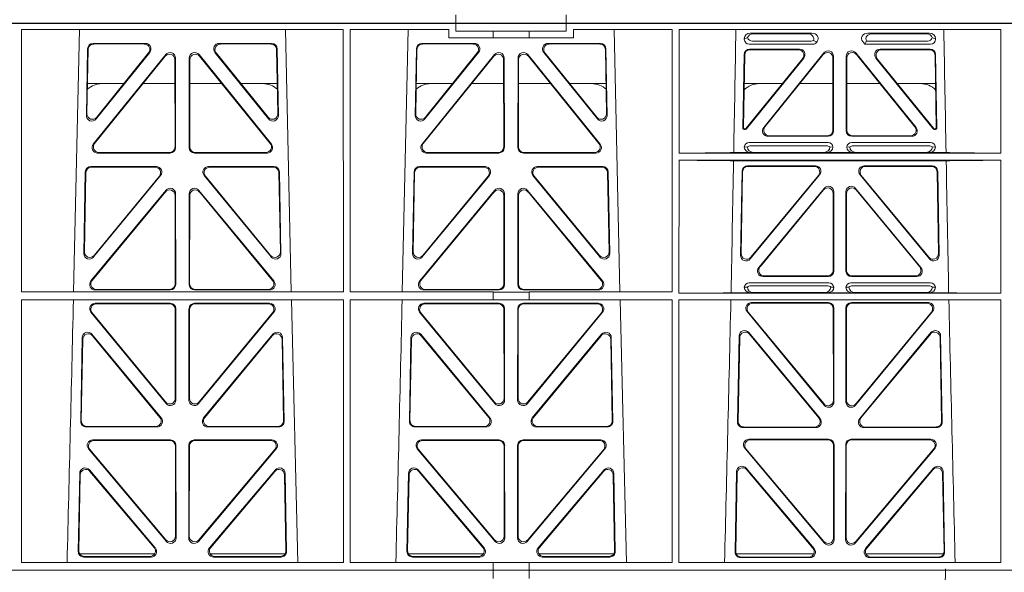
# Model space of a CAD drawing. Units: millimetres. Extents: x 625320 to 745547, y 252634 to 264424.
# Drawn here: x 632835 to 633192, y 256462 to 256663 of the extents above; entities that cross this region are included whole.
import ezdxf

# ---------------------------------------------------------------- set-up
doc = ezdxf.new("R2010")
doc.units = ezdxf.units.MM
doc.header["$LTSCALE"] = 50
doc.layers.add('Hatching', color=8, linetype='Continuous')

# ---------------------------------------------------------------- blocks, each defined once
blk = doc.blocks.new('ewfwe')
at = {"color": 5, "linetype": 'Continuous', "lineweight": 0}
for p, q in [((576610.76, 142072.47), (576928.51, 142072.47)), ((576928.51, 142072.47), (576968.51, 142072.47)), ((576928.51, 142069.47), (576928.51, 142072.47)), ((576968.51, 142072.47), (577246.64, 142072.47)), ((576968.51, 142069.47), (576968.51, 142072.47)), ((576770.9, 142070.07), (576770.88, 141974.91)), ((576770.9, 142070.07), (576887.64, 142070.07)), ((576789.79, 141974.91), (576791.9, 142070.07)), ((576866.63, 142070.07), (576868.73, 141974.91)), ((576887.64, 142070.07), (576887.65, 141974.91)), ((576890.16, 142070.07), (576890.14, 141974.91)), ((576890.16, 142070.07), (576925.86, 142070.07)), ((576909.04, 141974.91), (576911.15, 142070.07)), ((576925.86, 142067.07), (576925.86, 142070.07)), ((576928.51, 142069.47), (576942.03, 142069.47)), ((576942.03, 142069.47), (576955.03, 142069.47)), ((576942.03, 142067.07), (576942.03, 142069.47)), ((576955.03, 142069.47), (576968.51, 142069.47)), ((576955.03, 142067.07), (576955.03, 142069.47)), ((576971.17, 142070.07), (576971.17, 142067.07)), ((576971.17, 142070.07), (577006.9, 142070.07)), ((576985.88, 142070.07), (576987.98, 141974.91)), ((577006.9, 142070.07), (577006.91, 141974.91)), ((577009.41, 142070.07), (577126.15, 142070.07)), ((577009.41, 142070.07), (577009.41, 142025.28)), ((577035.22, 142068.78), (577057.63, 142068.78)), ((577100.31, 142068.78), (577077.9, 142068.78)), ((577126.15, 142070.07), (577126.16, 142025.28)), ((576796.88, 142065.07), (576815.88, 142065.07)), ((576842.65, 142065.07), (576861.65, 142065.07)), ((576916.13, 142065.07), (576935.13, 142065.07)), ((576942.03, 142067.07), (576925.86, 142067.07)), ((576955.03, 142067.07), (576942.03, 142067.07)), ((576971.17, 142067.07), (576955.03, 142067.07)), ((576961.9, 142065.07), (576980.9, 142065.07)), ((577033.09, 142066.85), (577033.09, 142066.59)), ((577036.02, 142065.89), (577057.33, 142065.89)), ((577056.02, 142068.57), (577036.34, 142068.57)), ((577059.28, 142065.45), (577059.49, 142065.71)), ((577076.04, 142065.71), (577076.8, 142064.77)), ((577077.17, 142065.56), (577076.8, 142064.77)), ((577077.4, 142065.89), (577099.51, 142065.89)), ((577079.51, 142068.57), (577099.19, 142068.57)), ((577102.44, 142066.59), (577102.44, 142066.85)), ((576794.43, 142038.98), (576794.88, 142063.11)), ((576794.66, 142039.59), (576795.09, 142062.9)), ((576797.08, 142064.86), (576815.44, 142064.86)), ((576817.44, 142061.82), (576797.97, 142037.69)), ((576817, 142061.61), (576798.2, 142038.3)), ((576860.55, 142037.69), (576841.09, 142061.82)), ((576860.33, 142038.3), (576841.53, 142061.61)), ((576843.09, 142064.86), (576861.45, 142064.86)), ((576863.44, 142062.9), (576863.87, 142039.59)), ((576863.65, 142063.11), (576864.1, 142038.98)), ((576913.68, 142038.98), (576914.13, 142063.11)), ((576913.91, 142039.59), (576914.34, 142062.9)), ((576916.33, 142064.86), (576934.69, 142064.86)), ((576936.69, 142061.82), (576917.22, 142037.69)), ((576936.25, 142061.61), (576917.45, 142038.3)), ((576979.8, 142037.69), (576960.34, 142061.82)), ((576979.58, 142038.3), (576960.78, 142061.61)), ((576962.34, 142064.86), (576980.7, 142064.86)), ((576982.69, 142062.9), (576983.12, 142039.59)), ((576982.9, 142063.11), (576983.35, 142038.98)), ((577034.9, 142064.77), (577057.87, 142064.77)), ((577053.12, 142062.98), (577035.02, 142062.98)), ((577052.68, 142062.77), (577035.23, 142062.77)), ((577040.13, 142034.62), (577061.93, 142061.61)), ((577073.6, 142061.61), (577095.4, 142034.62)), ((577076.8, 142064.77), (577100.62, 142064.77)), ((577100.51, 142062.98), (577082.41, 142062.98)), ((577100.3, 142062.77), (577082.85, 142062.77)), ((576823.22, 142061.01), (576796.96, 142028.56)), ((576823.01, 142060.41), (576797.4, 142028.77)), ((576826.59, 142027.52), (576826.55, 142059.17)), ((576826.8, 142027.31), (576826.76, 142059.76)), ((576831.77, 142059.76), (576831.73, 142027.31)), ((576831.98, 142059.17), (576831.94, 142027.52)), ((576861.57, 142028.56), (576835.31, 142061.01)), ((576861.13, 142028.77), (576835.52, 142060.41)), ((576942.47, 142061.01), (576916.21, 142028.56)), ((576942.26, 142060.41), (576916.65, 142028.77)), ((576945.84, 142027.52), (576945.8, 142059.17)), ((576946.05, 142027.31), (576946.01, 142059.76)), ((576951.02, 142059.76), (576950.98, 142027.31)), ((576951.23, 142059.17), (576951.19, 142027.52)), ((576980.82, 142028.56), (576954.56, 142061.01)), ((576980.38, 142028.77), (576954.77, 142060.41)), ((577033.03, 142061.03), (577032.56, 142034.38)), ((577032.78, 142034.59), (577033.23, 142060.82)), ((577054.23, 142059.53), (577033.82, 142034.27)), ((577033.92, 142034.06), (577054.67, 142059.74)), ((577061.72, 142061.02), (577040.57, 142034.83)), ((577065.26, 142033.58), (577065.26, 142059.77)), ((577065.47, 142060.36), (577065.47, 142033.37)), ((577070.05, 142033.37), (577070.05, 142060.36)), ((577070.26, 142059.77), (577070.26, 142033.58)), ((577094.96, 142034.83), (577073.81, 142061.02)), ((577080.86, 142059.74), (577101.61, 142034.06)), ((577101.71, 142034.27), (577081.3, 142059.53)), ((577102.3, 142060.82), (577102.75, 142034.59)), ((577102.97, 142034.38), (577102.5, 142061.03)), ((576808.02, 142050.47), (576794.86, 142050.47)), ((576826.56, 142050.47), (576814.96, 142050.47)), ((576831.97, 142050.47), (576843.56, 142050.47)), ((576850.51, 142050.47), (576863.67, 142050.47)), ((576914.11, 142050.47), (576927.27, 142050.47)), ((576934.21, 142050.47), (576945.81, 142050.47)), ((576962.81, 142050.47), (576951.22, 142050.47)), ((576982.92, 142050.47), (576969.76, 142050.47)), ((577046.91, 142050.47), (577033.05, 142050.47)), ((577065.26, 142050.47), (577053.21, 142050.47)), ((577070.26, 142050.47), (577082.32, 142050.47)), ((577088.62, 142050.47), (577102.48, 142050.47)), ((577033.06, 142033.87), (577033.53, 142033.87)), ((577033.27, 142034.08), (577033.43, 142034.08)), ((577102, 142033.87), (577102.47, 142033.87)), ((577102.1, 142034.08), (577102.26, 142034.08)), ((577041.68, 142031.37), (577063.48, 142031.37)), ((577042.12, 142031.58), (577063.27, 142031.58)), ((577072.05, 142031.37), (577093.85, 142031.37)), ((577072.26, 142031.58), (577093.41, 142031.58)), ((577034.21, 142027.52), (577033.09, 142027.49)), ((577063.46, 142029.08), (577034.89, 142029.08)), ((577062.92, 142027.97), (577035.43, 142027.97)), ((577065.26, 142027.49), (577064.15, 142027.52)), ((577071.38, 142027.52), (577070.26, 142027.49)), ((577100.64, 142029.08), (577072.06, 142029.08)), ((577100.1, 142027.97), (577072.61, 142027.97)), ((577102.44, 142027.49), (577101.32, 142027.52)), ((576798.5, 142025.31), (576824.81, 142025.31)), ((576798.94, 142025.52), (576824.6, 142025.52)), ((576833.72, 142025.31), (576860.03, 142025.31)), ((576833.93, 142025.52), (576859.59, 142025.52)), ((576917.75, 142025.31), (576944.06, 142025.31)), ((576918.19, 142025.52), (576943.85, 142025.52)), ((576952.97, 142025.31), (576979.28, 142025.31)), ((576953.18, 142025.52), (576978.84, 142025.52)), ((577009.41, 142022.68), (577009.4, 141974.42)), ((577009.41, 142025.28), (577126.16, 142025.28)), ((577009.41, 142022.68), (577126.16, 142022.68)), ((577029.19, 142022.47), (577106.34, 142022.47)), ((577029.25, 142025.5), (577035.29, 142025.5)), ((577035.29, 142025.5), (577036.41, 142025.53)), ((577061.95, 142025.53), (577036.41, 142025.53)), ((577061.95, 142025.53), (577063.07, 142025.5)), ((577063.07, 142025.5), (577072.46, 142025.5)), ((577072.46, 142025.5), (577073.58, 142025.53)), ((577073.58, 142025.53), (577099.12, 142025.53)), ((577099.12, 142025.53), (577100.24, 142025.5)), ((577100.24, 142025.5), (577106.28, 142025.5)), ((577126.16, 142022.68), (577126.17, 141974.42)), ((576819.82, 142020.39), (576796.05, 142020.39)), ((576819.38, 142020.18), (576796.25, 142020.18)), ((576862.48, 142020.39), (576838.71, 142020.39)), ((576862.28, 142020.18), (576839.15, 142020.18)), ((576939.07, 142020.39), (576915.3, 142020.39)), ((576938.63, 142020.18), (576915.5, 142020.18)), ((576981.73, 142020.39), (576957.96, 142020.39)), ((576981.53, 142020.18), (576958.4, 142020.18)), ((577031.76, 141988.23), (577032.29, 142018.71)), ((577034.28, 142020.66), (577058.9, 142020.66)), ((577058.45, 142020.45), (577034.49, 142020.45)), ((577076.63, 142020.66), (577101.25, 142020.66)), ((577101.04, 142020.45), (577077.08, 142020.45)), ((577103.24, 142018.71), (577103.77, 141988.23)), ((576794.05, 142018.44), (576793.5, 141988.9)), ((576794.26, 142018.23), (576793.72, 141989.5)), ((576797.03, 141987.6), (576821.37, 142017.13)), ((576797.25, 141988.19), (576820.92, 142016.93)), ((576837.16, 142017.13), (576861.5, 141987.6)), ((576837.61, 142016.93), (576861.28, 141988.19)), ((576864.81, 141989.5), (576864.27, 142018.23)), ((576865.03, 141988.9), (576864.48, 142018.44)), ((576913.3, 142018.44), (576912.75, 141988.9)), ((576913.51, 142018.23), (576912.97, 141989.5)), ((576916.28, 141987.6), (576940.62, 142017.13)), ((576916.5, 141988.19), (576940.17, 142016.93)), ((576956.41, 142017.13), (576980.75, 141987.6)), ((576956.86, 142016.93), (576980.53, 141988.19)), ((576984.06, 141989.5), (576983.52, 142018.23)), ((576984.28, 141988.9), (576983.73, 142018.44)), ((577032.49, 142018.5), (577031.98, 141988.83)), ((577060.43, 142017.4), (577035.28, 141986.93)), ((577035.51, 141987.53), (577059.99, 142017.19)), ((577100.24, 141986.93), (577075.1, 142017.4)), ((577075.54, 142017.19), (577100.02, 141987.53)), ((577103.55, 141988.83), (577103.04, 142018.5)), ((576796.11, 141978.9), (576823.29, 142011.76)), ((576862.42, 141978.9), (576835.24, 142011.76)), ((576942.54, 142011.76), (576915.36, 141978.9)), ((576954.49, 142011.76), (576981.67, 141978.9)), ((577062.05, 142012.49), (577038.35, 141983.77)), ((577038.8, 141983.98), (577061.84, 142011.91)), ((577073.48, 142012.49), (577097.18, 141983.77)), ((577096.73, 141983.98), (577073.69, 142011.91)), ((576796.56, 141979.11), (576823.08, 142011.18)), ((576826.61, 142009.92), (576826.65, 141977.84)), ((576826.82, 142010.5), (576826.86, 141977.63)), ((576831.71, 142010.5), (576831.67, 141977.63)), ((576831.92, 142009.92), (576831.88, 141977.84)), ((576861.97, 141979.11), (576835.45, 142011.18)), ((576942.33, 142011.18), (576915.81, 141979.11)), ((576945.9, 141977.84), (576945.86, 142009.92)), ((576946.11, 141977.63), (576946.07, 142010.5)), ((576950.92, 141977.63), (576950.96, 142010.5)), ((576951.13, 141977.84), (576951.17, 142009.92)), ((576954.7, 142011.18), (576981.22, 141979.11)), ((577065.37, 142010.64), (577065.37, 141982.72)), ((577065.58, 141982.51), (577065.58, 142011.22)), ((577069.95, 141982.51), (577069.95, 142011.22)), ((577070.16, 142010.64), (577070.16, 141982.72)), ((577063.59, 141980.51), (577039.89, 141980.51)), ((577063.38, 141980.72), (577040.33, 141980.72)), ((577095.64, 141980.51), (577071.94, 141980.51)), ((577095.2, 141980.72), (577072.15, 141980.72)), ((576824.66, 141975.84), (576798.09, 141975.84)), ((576833.87, 141975.84), (576860.44, 141975.84)), ((576917.34, 141975.84), (576943.91, 141975.84)), ((576979.69, 141975.84), (576953.12, 141975.84)), ((577034.21, 141976.66), (577033.09, 141976.63)), ((577034.89, 141978.22), (577063.78, 141978.22)), ((577035.43, 141977.11), (577063.24, 141977.11)), ((577065.58, 141976.63), (577064.46, 141976.66)), ((577071.07, 141976.66), (577069.95, 141976.63)), ((577071.75, 141978.22), (577100.64, 141978.22)), ((577072.29, 141977.11), (577100.1, 141977.11)), ((577102.44, 141976.63), (577101.32, 141976.66)), ((576887.65, 141974.91), (576770.88, 141974.91)), ((576824.87, 141975.63), (576797.64, 141975.63)), ((576833.66, 141975.63), (576860.89, 141975.63)), ((576942.03, 141974.91), (576890.14, 141974.91)), ((576916.89, 141975.63), (576944.12, 141975.63)), ((576942.03, 141972.02), (576942.03, 141974.91)), ((576955.03, 141974.87), (576942.03, 141974.87)), ((576980.14, 141975.63), (576952.91, 141975.63)), ((577006.91, 141974.91), (576955.03, 141974.91)), ((576955.03, 141972.02), (576955.03, 141974.91)), ((577126.17, 141974.42), (577009.4, 141974.42)), ((577028.31, 141974.64), (577035.29, 141974.64)), ((577035.29, 141974.64), (577036.41, 141974.67)), ((577036.41, 141974.67), (577062.26, 141974.67)), ((577062.26, 141974.67), (577063.38, 141974.64)), ((577063.38, 141974.64), (577072.15, 141974.64)), ((577072.15, 141974.64), (577073.26, 141974.67)), ((577099.12, 141974.67), (577073.26, 141974.67)), ((577099.12, 141974.67), (577100.24, 141974.64)), ((577100.24, 141974.64), (577107.22, 141974.64)), ((576770.88, 141972.02), (576770.87, 141876.83)), ((576887.66, 141972.02), (576770.88, 141972.02)), ((576797.63, 141970.82), (576824.87, 141970.82)), ((576798.07, 141970.61), (576824.66, 141970.61)), ((576826.66, 141968.62), (576826.69, 141936.3)), ((576826.87, 141968.83), (576826.9, 141935.71)), ((576831.63, 141935.71), (576831.66, 141968.83)), ((576831.84, 141936.3), (576831.87, 141968.62)), ((576833.66, 141970.82), (576860.9, 141970.82)), ((576833.87, 141970.61), (576860.46, 141970.61)), ((576868.8, 141972.02), (576871.09, 141876.83)), ((576887.66, 141972.02), (576887.67, 141876.83)), ((576890.14, 141972.02), (576890.12, 141876.83)), ((576942.03, 141972.02), (576890.14, 141972.02)), ((576916.88, 141970.82), (576944.12, 141970.82)), ((576917.32, 141970.61), (576943.91, 141970.61)), ((576955.03, 141972.02), (576942.03, 141972.02)), ((576945.91, 141968.62), (576945.94, 141936.3)), ((576946.12, 141968.83), (576946.15, 141935.71)), ((576950.88, 141935.71), (576950.91, 141968.83)), ((576951.09, 141936.3), (576951.12, 141968.62)), ((576952.91, 141970.82), (576980.15, 141970.82)), ((576953.12, 141970.61), (576979.71, 141970.61)), ((577006.91, 141972.02), (576955.03, 141972.02)), ((576988.05, 141972.02), (576990.34, 141876.83)), ((577006.91, 141972.02), (577006.93, 141876.83)), ((577009.4, 141972.02), (577009.38, 141876.83)), ((577126.17, 141972.02), (577009.4, 141972.02)), ((577063.6, 141971.05), (577035.65, 141971.05)), ((577063.39, 141970.84), (577036.1, 141970.84)), ((577065.42, 141935.67), (577065.38, 141968.85)), ((577065.63, 141935.09), (577065.59, 141969.06)), ((577069.94, 141969.06), (577069.9, 141935.09)), ((577070.15, 141968.85), (577070.11, 141935.67)), ((577099.88, 141971.05), (577071.93, 141971.05)), ((577099.43, 141970.84), (577072.14, 141970.84)), ((577126.17, 141972.02), (577126.19, 141876.83)), ((576823.38, 141934.44), (576796.08, 141967.57)), ((576823.17, 141935.03), (576796.53, 141967.36)), ((576862.44, 141967.57), (576835.15, 141934.44)), ((576862, 141967.36), (576835.36, 141935.03)), ((576942.63, 141934.44), (576915.33, 141967.57)), ((576942.42, 141935.03), (576915.78, 141967.36)), ((576981.69, 141967.57), (576954.4, 141934.44)), ((576981.25, 141967.36), (576954.61, 141935.03)), ((577034.11, 141967.79), (577062.1, 141933.81)), ((577034.55, 141967.58), (577061.89, 141934.4)), ((577073.43, 141933.81), (577101.42, 141967.79)), ((577073.64, 141934.4), (577100.98, 141967.58)), ((576792.93, 141958.36), (576792.37, 141927.98)), ((576821.58, 141929.21), (576796.46, 141959.59)), ((576821.13, 141929.42), (576796.66, 141959.02)), ((576862.06, 141959.59), (576836.95, 141929.21)), ((576861.87, 141959.02), (576837.4, 141929.42)), ((576866.16, 141927.98), (576865.59, 141958.36)), ((576912.18, 141958.36), (576911.62, 141927.98)), ((576940.83, 141929.21), (576915.71, 141959.59)), ((576940.38, 141929.42), (576915.91, 141959.02)), ((576981.31, 141959.59), (576956.2, 141929.21)), ((576981.12, 141959.02), (576956.65, 141929.42)), ((576985.41, 141927.98), (576984.84, 141958.36)), ((577030.64, 141927.75), (577031.22, 141958.97)), ((577030.85, 141927.96), (577031.42, 141958.4)), ((577034.75, 141960.2), (577060.56, 141928.99)), ((577034.95, 141959.63), (577060.11, 141929.2)), ((577074.97, 141928.99), (577100.78, 141960.2)), ((577075.42, 141929.2), (577100.58, 141959.63)), ((577104.11, 141958.4), (577104.67, 141927.96)), ((577104.31, 141958.97), (577104.89, 141927.75)), ((576793.13, 141957.79), (576792.58, 141928.19)), ((576865.95, 141928.19), (576865.4, 141957.79)), ((576912.38, 141957.79), (576911.83, 141928.19)), ((576985.2, 141928.19), (576984.65, 141957.79)), ((576794.36, 141925.95), (576820.05, 141925.95)), ((576794.57, 141926.16), (576819.61, 141926.16)), ((576838.48, 141925.95), (576864.17, 141925.95)), ((576838.92, 141926.16), (576863.96, 141926.16)), ((576913.61, 141925.95), (576939.3, 141925.95)), ((576913.82, 141926.16), (576938.86, 141926.16)), ((576957.73, 141925.95), (576983.42, 141925.95)), ((576958.17, 141926.16), (576983.21, 141926.16)), ((577058.58, 141925.93), (577032.84, 141925.93)), ((577102.68, 141925.93), (577076.95, 141925.93)), ((577059.03, 141925.72), (577032.63, 141925.72)), ((577102.9, 141925.72), (577076.5, 141925.72)), ((576796.77, 141921.26), (576824.93, 141921.26)), ((576797.22, 141921.05), (576824.72, 141921.05)), ((576826.71, 141919.06), (576826.75, 141886.31)), ((576826.92, 141919.27), (576826.96, 141885.74)), ((576831.57, 141885.74), (576831.61, 141919.27)), ((576831.78, 141886.31), (576831.82, 141919.06)), ((576833.6, 141921.26), (576861.76, 141921.26)), ((576833.81, 141921.05), (576861.31, 141921.05)), ((576916.02, 141921.26), (576944.18, 141921.26)), ((576916.47, 141921.05), (576943.97, 141921.05)), ((576945.96, 141919.06), (576946, 141886.31)), ((576946.17, 141919.27), (576946.21, 141885.74)), ((576950.82, 141885.74), (576950.86, 141919.27)), ((576951.03, 141886.31), (576951.07, 141919.06)), ((576952.85, 141921.26), (576981.01, 141921.26)), ((576953.06, 141921.05), (576980.56, 141921.05)), ((577063.65, 141921.48), (577034.78, 141921.48)), ((577063.44, 141921.27), (577035.24, 141921.27)), ((577065.48, 141885.7), (577065.44, 141919.28)), ((577065.69, 141885.12), (577065.65, 141919.49)), ((577069.88, 141919.49), (577069.84, 141885.12)), ((577070.09, 141919.28), (577070.05, 141885.7)), ((577100.75, 141921.48), (577071.88, 141921.48)), ((577100.29, 141921.27), (577072.09, 141921.27)), ((576823.45, 141884.45), (576795.24, 141917.98)), ((576823.24, 141885.03), (576795.69, 141917.77)), ((576863.29, 141917.98), (576835.08, 141884.45)), ((576862.84, 141917.77), (576835.29, 141885.03)), ((576942.7, 141884.45), (576914.49, 141917.98)), ((576942.49, 141885.03), (576914.94, 141917.77)), ((576982.54, 141917.98), (576954.33, 141884.45)), ((576982.09, 141917.77), (576954.54, 141885.03)), ((577033.25, 141918.21), (577062.17, 141883.83)), ((577033.7, 141918), (577061.96, 141884.41)), ((577073.36, 141883.83), (577102.28, 141918.21)), ((577073.57, 141884.41), (577101.83, 141918)), ((576791.49, 141880.8), (576792.02, 141909.13)), ((576791.71, 141881.01), (576792.22, 141908.57)), ((576795.54, 141910.38), (576819.45, 141882.05)), ((576795.74, 141909.81), (576819, 141882.26)), ((576839.08, 141882.05), (576862.99, 141910.38)), ((576839.53, 141882.26), (576862.79, 141909.81)), ((576866.31, 141908.57), (576866.82, 141881.01)), ((576866.51, 141909.13), (576867.04, 141880.8)), ((576910.74, 141880.8), (576911.27, 141909.13)), ((576910.96, 141881.01), (576911.47, 141908.57)), ((576914.79, 141910.38), (576938.7, 141882.05)), ((576914.99, 141909.81), (576938.25, 141882.26)), ((576958.33, 141882.05), (576982.24, 141910.38)), ((576958.78, 141882.26), (576982.04, 141909.81)), ((576985.56, 141908.57), (576986.07, 141881.01)), ((576985.76, 141909.13), (576986.29, 141880.8)), ((577030.31, 141909.73), (577029.76, 141880.57)), ((577030.51, 141909.17), (577029.98, 141880.78)), ((577058.44, 141881.83), (577033.82, 141910.98)), ((577057.98, 141882.04), (577034.02, 141910.41)), ((577101.71, 141910.98), (577077.09, 141881.83)), ((577101.51, 141910.41), (577077.55, 141882.04)), ((577105.55, 141880.78), (577105.02, 141909.17)), ((577105.77, 141880.57), (577105.22, 141909.73)), ((576819.22, 141879.97), (576791.97, 141879.97)), ((576866.56, 141879.97), (576839.31, 141879.97)), ((576911.22, 141879.97), (576938.47, 141879.97)), ((576958.56, 141879.97), (576985.81, 141879.97)), ((577030.13, 141879.97), (577058.32, 141879.97)), ((577077.21, 141879.97), (577105.4, 141879.97)), ((576887.67, 141876.83), (576770.87, 141876.83)), ((576817.94, 141878.77), (576793.48, 141878.77)), ((576817.48, 141878.98), (576793.7, 141878.98)), ((576865.05, 141878.77), (576840.59, 141878.77)), ((576864.83, 141878.98), (576841.05, 141878.98)), ((576942.03, 141876.83), (576890.12, 141876.83)), ((576937.19, 141878.77), (576912.73, 141878.77)), ((576936.73, 141878.98), (576912.95, 141878.98)), ((576942.03, 141873.97), (576942.03, 141876.83)), ((576955.03, 141876.79), (576942.03, 141876.79)), ((577006.93, 141876.83), (576955.03, 141876.83)), ((576955.03, 141873.97), (576955.03, 141876.83)), ((576984.3, 141878.77), (576959.84, 141878.77)), ((576984.08, 141878.98), (576960.3, 141878.98)), ((577126.19, 141876.83), (577009.38, 141876.83)), ((577031.75, 141878.55), (577056.92, 141878.55)), ((577031.97, 141878.76), (577056.47, 141878.76)), ((577078.61, 141878.55), (577103.78, 141878.55)), ((577079.06, 141878.76), (577103.56, 141878.76)), ((576942.03, 141873.97), (576597.25, 141873.97)), ((576942.01, 141873.97), (576774.64, 141873.97)), ((576942.01, 141870.97), (576942.01, 141873.97)), ((576942.03, 141873.97), (576955.01, 141873.97)), ((576955.01, 141873.97), (576955.01, 141870.97)), ((577246.64, 141873.97), (576955.01, 141873.97)), ((577246.64, 141873.97), (576955.03, 141873.97)), ((576928.51, 141672.47), (576610.76, 141672.47)), ((576928.51, 141675.47), (576928.51, 141672.47)), ((576928.51, 141672.47), (576968.51, 141672.47)), ((576968.51, 141675.47), (576968.51, 141672.47)), ((576968.51, 141672.47), (577246.64, 141672.47))]:
    blk.add_line(p, q, dxfattribs=at)
for centre, radius, start, end in [((576800.09, 142042.48), 8, 89.9685, 130.9624), ((576858.44, 142042.48), 8, 48.0436, 90.0274), ((576919.34, 142042.48), 8, 89.9685, 130.9624), ((576977.69, 142042.48), 8, 48.0436, 90.0274), ((577038.59, 142042.48), 8, 89.9685, 134.9564), ((577096.94, 142042.48), 8, 45.099, 90.0274), ((577034.85, 142027.32), 1.76, 88.5833, 174.6494), ((577035.46, 142026.02), 1.95, 90.6234, 129.6602), ((577062.9, 142026.02), 1.95, 50.3381, 89.3784), ((577063.51, 142027.32), 1.76, 5.3675, 91.3998), ((577072.02, 142027.32), 1.76, 88.5833, 174.6494), ((577072.63, 142026.02), 1.95, 90.6234, 129.6602), ((577100.07, 142026.02), 1.95, 50.3381, 89.3784), ((577100.68, 142027.32), 1.76, 5.3675, 91.3998), ((577034.85, 141976.46), 1.76, 88.5833, 174.6494), ((577035.46, 141975.16), 1.95, 90.6234, 129.6602), ((577063.22, 141975.16), 1.95, 50.3381, 89.3784), ((577063.82, 141976.46), 1.76, 5.3675, 91.3998), ((577071.71, 141976.46), 1.76, 88.5833, 174.6494), ((577072.31, 141975.16), 1.95, 90.6234, 129.6602), ((577100.07, 141975.16), 1.95, 50.3381, 89.3784), ((577100.68, 141976.46), 1.76, 5.3675, 91.3998), ((534292.02, 142945.14), 42508.85, 358.559913, 358.688264), ((534411.27, 142945.14), 42508.85, 358.559913, 358.688264), ((534530.5, 142945.14), 42508.86, 358.559913, 358.688264), ((619605.01, 142945.14), 42508.85, 181.311736, 181.440087)]:
    blk.add_arc(centre, radius, start, end, dxfattribs=at)
for centre, major_axis, ratio, start_param, end_param in [((577035.3, 142066.78), (2.18, -0.41), 0.903472, 1.775552, 3.309506), ((577057.51, 142066.78), (-2.39, -0.31), 0.828526, 2.426058, 4.556104), ((577078.02, 142066.78), (2.39, -0.31), 0.828526, 1.727081, 3.857127), ((577100.23, 142066.78), (-2.18, -0.41), 0.903472, 2.973679, 4.507634), ((576796.89, 142063.06), (1.53, -1.31), 0.9936, 2.280659, 3.826537), ((576815.86, 142063.06), (-1.89, -0.76), 0.980994, 2.086889, 4.321417), ((576842.67, 142063.06), (1.89, -0.76), 0.980994, 1.961768, 4.196296), ((576861.64, 142063.06), (-1.53, -1.31), 0.9936, 2.456648, 4.002526), ((576916.14, 142063.06), (1.53, -1.31), 0.9936, 2.280659, 3.826537), ((576935.11, 142063.06), (-1.89, -0.76), 0.980994, 2.086889, 4.321417), ((576961.92, 142063.06), (1.89, -0.76), 0.980994, 1.961768, 4.196296), ((576980.89, 142063.06), (-1.53, -1.31), 0.9936, 2.456648, 4.002526), ((577035.3, 142066.98), (1.69, 1.69), 0.834817, 2.445979, 3.837206), ((577035.13, 142066.81), (-3.95, -1.22), 0.142512, 4.882311, 5.144152), ((577036.42, 142066.57), (2.18, -0.41), 0.903472, 1.775552, 3.047664), ((577036.42, 142068.1), (1.69, 1.69), 0.834817, 2.707821, 3.837206), ((577055.91, 142066.57), (-2.39, -0.31), 0.828526, 2.764509, 4.556104), ((577057.14, 142068.1), (-0.97, 2.03), 0.888386, 2.740262, 3.204473), ((577057.68, 142066.98), (-0.97, 2.03), 0.888386, 2.740262, 3.542923), ((577057.76, 142066.81), (2.96, -1.61), 0.11489, 4.932371, 5.270822), ((577079.62, 142066.57), (2.39, -0.31), 0.828526, 1.727081, 3.639833), ((577080.44, 142066.46), (-3.31, -1.32), 0.32044, 5.732486, 5.94978), ((577099.11, 142066.57), (-2.18, -0.41), 0.903472, 3.235521, 4.507634), ((577099.11, 142068.1), (-1.69, 1.69), 0.834817, 2.445979, 3.575364), ((577100.23, 142066.98), (-1.69, 1.69), 0.834817, 2.445979, 3.837206), ((577100.4, 142066.81), (3.95, -1.22), 0.142512, 1.139033, 1.400875), ((576797.1, 142062.85), (1.53, -1.31), 0.9936, 2.280659, 3.826537), ((576815.42, 142062.85), (-1.89, -0.76), 0.980994, 2.086889, 4.321417), ((576824.75, 142059.71), (-0.72, -1.93), 0.97034, 1.94013, 4.380975), ((576833.78, 142059.71), (0.72, -1.93), 0.97034, 1.90221, 4.343056), ((576843.11, 142062.85), (1.89, -0.76), 0.980994, 1.961768, 4.196296), ((576861.43, 142062.85), (-1.53, -1.31), 0.9936, 2.456648, 4.002526), ((576916.35, 142062.85), (1.53, -1.31), 0.9936, 2.280659, 3.826537), ((576934.67, 142062.85), (-1.89, -0.76), 0.980994, 2.086889, 4.321417), ((576944, 142059.71), (-0.72, -1.93), 0.97034, 1.94013, 4.380975), ((576953.03, 142059.71), (0.72, -1.93), 0.97034, 1.90221, 4.343056), ((576962.36, 142062.85), (1.89, -0.76), 0.980994, 1.961768, 4.196296), ((576980.68, 142062.85), (-1.53, -1.31), 0.9936, 2.456648, 4.002526), ((577035.03, 142060.98), (1.41, -1.44), 0.992561, 2.368654, 3.914532), ((577035.24, 142060.77), (1.41, -1.44), 0.992561, 2.368654, 3.914532), ((577052.64, 142060.77), (-1.84, -0.88), 0.980016, 2.024328, 4.258857), ((577053.08, 142060.98), (-1.84, -0.88), 0.980016, 2.024328, 4.258857), ((577063.26, 142059.72), (-0.69, -1.95), 0.967227, 1.92117, 4.362015), ((577063.47, 142060.32), (-0.69, -1.95), 0.967227, 1.92117, 4.362015), ((577072.06, 142060.32), (0.69, -1.95), 0.967227, 1.92117, 4.362015), ((577072.27, 142059.72), (0.69, -1.95), 0.967227, 1.92117, 4.362015), ((577082.45, 142060.98), (1.84, -0.88), 0.980016, 2.024328, 4.258857), ((577082.89, 142060.77), (1.84, -0.88), 0.980016, 2.024328, 4.258857), ((577100.29, 142060.77), (-1.41, -1.44), 0.992561, 2.368654, 3.914532), ((577100.5, 142060.98), (-1.41, -1.44), 0.992561, 2.368654, 3.914532), ((576824.55, 142059.12), (-0.72, -1.93), 0.97034, 1.94013, 4.380975), ((576833.98, 142059.12), (0.72, -1.93), 0.97034, 1.90221, 4.343056), ((576943.8, 142059.12), (-0.72, -1.93), 0.97034, 1.94013, 4.380975), ((576953.23, 142059.12), (0.72, -1.93), 0.97034, 1.90221, 4.343056), ((576796.44, 142038.99), (0.68, 1.96), 0.962414, 1.896981, 4.354694), ((576796.66, 142039.6), (0.68, 1.96), 0.962414, 1.896981, 4.354694), ((576861.87, 142039.6), (-0.68, 1.96), 0.962414, 1.928491, 4.386204), ((576862.09, 142038.99), (-0.68, 1.96), 0.962414, 1.928491, 4.386204), ((576915.69, 142038.99), (0.68, 1.96), 0.962414, 1.896981, 4.354694), ((576915.91, 142039.6), (0.68, 1.96), 0.962414, 1.896981, 4.354694), ((576981.12, 142039.6), (-0.68, 1.96), 0.962414, 1.928491, 4.386204), ((576981.34, 142038.99), (-0.68, 1.96), 0.962414, 1.928491, 4.386204), ((577033.06, 142034.38), (0.359, 0.353), 0.9923, 2.351333, 3.931853), ((577033.28, 142034.59), (0.359, 0.353), 0.9923, 2.351333, 3.931853), ((577033.43, 142034.59), (-0.217, 0.453), 0.995332, 2.697779, 3.585407), ((577033.53, 142034.38), (-0.217, 0.453), 0.995332, 2.697779, 3.585407), ((577041.71, 142033.38), (1.84, 0.88), 0.980016, 2.024328, 4.258857), ((577042.15, 142033.59), (1.84, 0.88), 0.980016, 2.024328, 4.258857), ((577063.26, 142033.59), (-1.42, 1.42), 0.992433, 2.359993, 3.923193), ((577063.47, 142033.38), (-1.42, 1.42), 0.992433, 2.359993, 3.923193), ((577072.06, 142033.38), (1.42, 1.42), 0.992433, 2.359993, 3.923193), ((577072.27, 142033.59), (1.42, 1.42), 0.992433, 2.359993, 3.923193), ((577093.38, 142033.59), (-1.84, 0.88), 0.980016, 2.024328, 4.258857), ((577093.82, 142033.38), (-1.84, 0.88), 0.980016, 2.024328, 4.258857), ((577102, 142034.38), (0.217, 0.453), 0.995332, 2.697779, 3.585407), ((577102.1, 142034.59), (0.217, 0.453), 0.995332, 2.697779, 3.585407), ((577102.25, 142034.59), (-0.359, 0.353), 0.9923, 2.351333, 3.931853), ((577102.47, 142034.38), (-0.359, 0.353), 0.9923, 2.351333, 3.931853), ((576798.54, 142027.32), (1.79, 0.98), 0.978764, 1.968301, 4.202829), ((576798.98, 142027.53), (1.79, 0.98), 0.978764, 1.968301, 4.202829), ((576824.58, 142027.53), (-1.33, 1.52), 0.991222, 2.425203, 3.988403), ((576824.79, 142027.32), (-1.33, 1.52), 0.991222, 2.425203, 3.988403), ((576833.74, 142027.32), (1.33, 1.52), 0.991222, 2.294782, 3.857982), ((576833.95, 142027.53), (1.33, 1.52), 0.991222, 2.294782, 3.857982), ((576859.55, 142027.53), (-1.79, 0.98), 0.978764, 2.080356, 4.314885), ((576859.99, 142027.32), (-1.79, 0.98), 0.978764, 2.080356, 4.314885), ((576917.79, 142027.32), (1.79, 0.98), 0.978764, 1.968301, 4.202829), ((576918.23, 142027.53), (1.79, 0.98), 0.978764, 1.968301, 4.202829), ((576943.83, 142027.53), (-1.33, 1.52), 0.991222, 2.425203, 3.988403), ((576944.04, 142027.32), (-1.33, 1.52), 0.991222, 2.425203, 3.988403), ((576952.99, 142027.32), (1.33, 1.52), 0.991222, 2.294782, 3.857982), ((576953.2, 142027.53), (1.33, 1.52), 0.991222, 2.294782, 3.857982), ((576978.8, 142027.53), (-1.79, 0.98), 0.978764, 2.080356, 4.314885), ((576979.24, 142027.32), (-1.79, 0.98), 0.978764, 2.080356, 4.314885), ((577035.3, 142027.5), (2.21, 0.06), 0.906244, 3.116157, 4.681421), ((577036.42, 142027.53), (2.21, 0.06), 0.906244, 3.116157, 4.681421), ((577061.94, 142027.53), (-2.21, 0.06), 0.906244, 1.601764, 3.167028), ((577063.06, 142027.5), (-2.21, 0.06), 0.906244, 1.601764, 3.167028), ((577072.47, 142027.5), (2.21, 0.06), 0.906244, 3.116157, 4.681421), ((577073.59, 142027.53), (2.21, 0.06), 0.906244, 3.116157, 4.681421), ((577099.11, 142027.53), (-2.21, 0.06), 0.906244, 1.601764, 3.167028), ((577100.23, 142027.5), (-2.21, 0.06), 0.906244, 1.601764, 3.167028), ((577008.14, 142025.59), (22.18, 0), 0.013091, 4.76899, 5.970588), ((577008.14, 142022.38), (22.13, 0), 0.013091, 0.312933, 1.5141), ((577127.39, 142025.59), (-22.18, 0), 0.013091, 0.312598, 1.515887), ((577127.39, 142022.38), (-22.13, 0), 0.013091, 4.767389, 5.970252), ((576796.06, 142018.39), (1.53, -1.31), 0.9936, 2.280659, 3.826537), ((576796.27, 142018.18), (1.53, -1.31), 0.9936, 2.280659, 3.826537), ((576819.35, 142018.18), (-1.89, -0.76), 0.98056, 2.08118, 4.325969), ((576819.79, 142018.39), (-1.89, -0.76), 0.98056, 2.08118, 4.325969), ((576838.74, 142018.39), (1.89, -0.76), 0.98056, 1.957217, 4.202006), ((576839.18, 142018.18), (1.89, -0.76), 0.98056, 1.957217, 4.202006), ((576862.26, 142018.18), (-1.53, -1.31), 0.9936, 2.456648, 4.002526), ((576862.47, 142018.39), (-1.53, -1.31), 0.9936, 2.456648, 4.002526), ((576915.31, 142018.39), (1.53, -1.31), 0.9936, 2.280659, 3.826537), ((576915.52, 142018.18), (1.53, -1.31), 0.9936, 2.280659, 3.826537), ((576938.6, 142018.18), (-1.89, -0.76), 0.98056, 2.08118, 4.325969), ((576939.04, 142018.39), (-1.89, -0.76), 0.98056, 2.08118, 4.325969), ((576957.99, 142018.39), (1.89, -0.76), 0.98056, 1.957217, 4.202006), ((576958.43, 142018.18), (1.89, -0.76), 0.98056, 1.957217, 4.202006), ((576981.51, 142018.18), (-1.53, -1.31), 0.9936, 2.456648, 4.002526), ((576981.72, 142018.39), (-1.53, -1.31), 0.9936, 2.456648, 4.002526), ((577034.3, 142018.66), (1.41, -1.44), 0.992561, 2.368654, 3.914532), ((577034.5, 142018.45), (1.41, -1.44), 0.992561, 2.368654, 3.914532), ((577058.42, 142018.45), (-1.85, -0.87), 0.979583, 2.019198, 4.263987), ((577058.87, 142018.66), (-1.85, -0.87), 0.979583, 2.019198, 4.263987), ((577076.66, 142018.66), (1.85, -0.87), 0.979583, 2.019198, 4.263987), ((577077.11, 142018.45), (1.85, -0.87), 0.979583, 2.019198, 4.263987), ((577101.03, 142018.45), (-1.41, -1.44), 0.992561, 2.368654, 3.914532), ((577101.23, 142018.66), (-1.41, -1.44), 0.992561, 2.368654, 3.914532), ((576824.6, 142009.87), (-0.73, -1.92), 0.971195, 1.945769, 4.376481), ((576824.81, 142010.46), (-0.73, -1.92), 0.971195, 1.945769, 4.376481), ((576833.72, 142010.46), (0.73, -1.92), 0.971195, 1.906704, 4.337416), ((576833.93, 142009.87), (0.73, -1.92), 0.971195, 1.906704, 4.337416), ((576943.85, 142009.87), (-0.73, -1.92), 0.971195, 1.945769, 4.376481), ((576944.06, 142010.46), (-0.73, -1.92), 0.971195, 1.945769, 4.376481), ((576952.97, 142010.46), (0.73, -1.92), 0.971195, 1.906704, 4.337416), ((576953.18, 142009.87), (0.73, -1.92), 0.971195, 1.906704, 4.337416), ((577063.36, 142010.59), (-0.7, -1.94), 0.968131, 1.926237, 4.356949), ((577063.57, 142011.18), (-0.7, -1.94), 0.968131, 1.926237, 4.356949), ((577071.96, 142011.18), (0.7, -1.94), 0.968131, 1.926237, 4.356949), ((577072.17, 142010.59), (0.7, -1.94), 0.968131, 1.926237, 4.356949), ((576795.51, 141988.91), (0.69, 1.96), 0.963437, 1.901604, 4.3492), ((576795.73, 141989.51), (0.69, 1.96), 0.963437, 1.901604, 4.3492), ((576862.8, 141989.51), (-0.69, 1.96), 0.963437, 1.933985, 4.381581), ((576863.02, 141988.91), (-0.69, 1.96), 0.963437, 1.933985, 4.381581), ((576914.76, 141988.91), (0.69, 1.96), 0.963437, 1.901604, 4.3492), ((576914.98, 141989.51), (0.69, 1.96), 0.963437, 1.901604, 4.3492), ((576982.05, 141989.51), (-0.69, 1.96), 0.963437, 1.933985, 4.381581), ((576982.27, 141988.91), (-0.69, 1.96), 0.963437, 1.933985, 4.381581), ((577033.76, 141988.24), (0.72, 1.94), 0.966602, 1.917795, 4.365391), ((577033.98, 141988.84), (0.72, 1.94), 0.966602, 1.917795, 4.365391), ((577101.54, 141988.84), (-0.72, 1.94), 0.966602, 1.917795, 4.365391), ((577101.77, 141988.24), (-0.72, 1.94), 0.966602, 1.917795, 4.365391), ((577039.92, 141982.52), (1.85, 0.87), 0.979583, 2.019198, 4.263987), ((577040.36, 141982.73), (1.85, 0.87), 0.979583, 2.019198, 4.263987), ((577095.17, 141982.73), (-1.85, 0.87), 0.979583, 2.019198, 4.263987), ((577095.61, 141982.52), (-1.85, 0.87), 0.979583, 2.019198, 4.263987), ((577063.36, 141982.73), (-1.42, 1.42), 0.992433, 2.359993, 3.923193), ((577063.57, 141982.52), (-1.42, 1.42), 0.992433, 2.359993, 3.923193), ((577071.96, 141982.52), (1.42, 1.42), 0.992433, 2.359993, 3.923193), ((577072.17, 141982.73), (1.42, 1.42), 0.992433, 2.359993, 3.923193), ((576797.68, 141977.64), (1.8, 0.97), 0.978332, 1.963556, 4.208345), ((576798.12, 141977.85), (1.8, 0.97), 0.978332, 1.963556, 4.208345), ((576824.64, 141977.85), (-1.33, 1.52), 0.991222, 2.425203, 3.988403), ((576824.85, 141977.64), (-1.33, 1.52), 0.991222, 2.425203, 3.988403), ((576833.68, 141977.64), (1.33, 1.52), 0.991222, 2.294782, 3.857982), ((576833.89, 141977.85), (1.33, 1.52), 0.991222, 2.294782, 3.857982), ((576860.41, 141977.85), (-1.8, 0.97), 0.978332, 2.074841, 4.319629), ((576860.85, 141977.64), (-1.8, 0.97), 0.978332, 2.074841, 4.319629), ((576916.93, 141977.64), (1.8, 0.97), 0.978332, 1.963556, 4.208345), ((576917.37, 141977.85), (1.8, 0.97), 0.978332, 1.963556, 4.208345), ((576943.89, 141977.85), (-1.33, 1.52), 0.991222, 2.425203, 3.988403), ((576944.1, 141977.64), (-1.33, 1.52), 0.991222, 2.425203, 3.988403), ((576952.93, 141977.64), (1.33, 1.52), 0.991222, 2.294782, 3.857982), ((576953.14, 141977.85), (1.33, 1.52), 0.991222, 2.294782, 3.857982), ((576979.66, 141977.85), (-1.8, 0.97), 0.978332, 2.074841, 4.319629), ((576980.1, 141977.64), (-1.8, 0.97), 0.978332, 2.074841, 4.319629), ((577035.3, 141976.64), (2.21, 0.06), 0.906244, 3.116157, 4.681421), ((577036.42, 141976.67), (2.21, 0.06), 0.906244, 3.116157, 4.681421), ((577062.25, 141976.67), (-2.21, 0.06), 0.906244, 1.601764, 3.167028), ((577063.37, 141976.64), (-2.21, 0.06), 0.906244, 1.601764, 3.167028), ((577072.16, 141976.64), (2.21, 0.06), 0.906244, 3.116157, 4.681421), ((577073.28, 141976.67), (2.21, 0.06), 0.906244, 3.116157, 4.681421), ((577099.11, 141976.67), (-2.21, 0.06), 0.906244, 1.601764, 3.167028), ((577100.23, 141976.64), (-2.21, 0.06), 0.906244, 1.601764, 3.167028), ((577008.14, 141974.73), (21.29, 0), 0.013091, 4.770396, 5.957094), ((577127.39, 141974.73), (-21.29, 0), 0.013091, 0.326092, 1.514552), ((576797.66, 141968.82), (1.89, -0.76), 0.98056, 1.957217, 4.202006), ((576798.1, 141968.61), (1.89, -0.76), 0.98056, 1.957217, 4.202006), ((576824.65, 141968.61), (-1.54, -1.29), 0.99347, 2.447747, 4.010947), ((576824.86, 141968.82), (-1.54, -1.29), 0.99347, 2.447747, 4.010947), ((576833.67, 141968.82), (1.54, -1.29), 0.99347, 2.272238, 3.835439), ((576833.88, 141968.61), (1.54, -1.29), 0.99347, 2.272238, 3.835439), ((576860.43, 141968.61), (-1.89, -0.76), 0.98056, 2.08118, 4.325969), ((576860.87, 141968.82), (-1.89, -0.76), 0.98056, 2.08118, 4.325969), ((576916.91, 141968.82), (1.89, -0.76), 0.98056, 1.957217, 4.202006), ((576917.35, 141968.61), (1.89, -0.76), 0.98056, 1.957217, 4.202006), ((576943.9, 141968.61), (-1.54, -1.29), 0.99347, 2.447747, 4.010947), ((576944.11, 141968.82), (-1.54, -1.29), 0.99347, 2.447747, 4.010947), ((576952.92, 141968.82), (1.54, -1.29), 0.99347, 2.272238, 3.835439), ((576953.13, 141968.61), (1.54, -1.29), 0.99347, 2.272238, 3.835439), ((576979.68, 141968.61), (-1.89, -0.76), 0.98056, 2.08118, 4.325969), ((576980.12, 141968.82), (-1.89, -0.76), 0.98056, 2.08118, 4.325969), ((577035.68, 141969.04), (1.89, -0.76), 0.98056, 1.957217, 4.202006), ((577036.13, 141968.83), (1.89, -0.76), 0.98056, 1.957217, 4.202006), ((577063.37, 141968.83), (-1.54, -1.29), 0.99347, 2.447747, 4.010947), ((577063.58, 141969.04), (-1.54, -1.29), 0.99347, 2.447747, 4.010947), ((577071.95, 141969.04), (1.54, -1.29), 0.99347, 2.272238, 3.835439), ((577072.16, 141968.83), (1.54, -1.29), 0.99347, 2.272238, 3.835439), ((577099.4, 141968.83), (-1.89, -0.76), 0.98056, 2.08118, 4.325969), ((577099.85, 141969.04), (-1.89, -0.76), 0.98056, 2.08118, 4.325969), ((576794.94, 141958.28), (0.72, -1.93), 0.97256, 1.915144, 4.328947), ((576795.14, 141957.71), (0.72, -1.93), 0.97256, 1.915144, 4.328947), ((576863.39, 141957.71), (-0.72, -1.93), 0.97256, 1.954239, 4.368041), ((576863.59, 141958.28), (-0.72, -1.93), 0.97256, 1.954239, 4.368041), ((576914.19, 141958.28), (0.72, -1.93), 0.97256, 1.915144, 4.328947), ((576914.39, 141957.71), (0.72, -1.93), 0.97256, 1.915144, 4.328947), ((576982.64, 141957.71), (-0.72, -1.93), 0.97256, 1.954239, 4.368041), ((576982.84, 141958.28), (-0.72, -1.93), 0.97256, 1.954239, 4.368041), ((577033.23, 141958.89), (0.72, -1.93), 0.97256, 1.915144, 4.328947), ((577033.43, 141958.32), (0.72, -1.93), 0.97256, 1.915144, 4.328947), ((577102.1, 141958.32), (-0.72, -1.93), 0.97256, 1.954239, 4.368041), ((577102.3, 141958.89), (-0.72, -1.93), 0.97256, 1.954239, 4.368041), ((576824.69, 141936.34), (-0.67, 1.96), 0.965028, 1.942374, 4.373086), ((576824.9, 141935.75), (-0.67, 1.96), 0.965028, 1.942374, 4.373086), ((576833.63, 141935.75), (0.67, 1.96), 0.965028, 1.910099, 4.340811), ((576833.84, 141936.34), (0.67, 1.96), 0.965028, 1.910099, 4.340811), ((576943.94, 141936.34), (-0.67, 1.96), 0.965028, 1.942374, 4.373086), ((576944.15, 141935.75), (-0.67, 1.96), 0.965028, 1.942374, 4.373086), ((576952.88, 141935.75), (0.67, 1.96), 0.965028, 1.910099, 4.340811), ((576953.09, 141936.34), (0.67, 1.96), 0.965028, 1.910099, 4.340811), ((577063.41, 141935.71), (-0.67, 1.96), 0.965028, 1.942374, 4.373086), ((577063.62, 141935.13), (-0.67, 1.96), 0.965028, 1.942374, 4.373086), ((577071.91, 141935.13), (0.67, 1.96), 0.965028, 1.910099, 4.340811), ((577072.12, 141935.71), (0.67, 1.96), 0.965028, 1.910099, 4.340811), ((576819.57, 141928.17), (-1.8, 0.97), 0.978332, 2.074841, 4.319629), ((576838.96, 141928.17), (1.8, 0.97), 0.978332, 1.963556, 4.208345), ((576938.82, 141928.17), (-1.8, 0.97), 0.978332, 2.074841, 4.319629), ((576958.21, 141928.17), (1.8, 0.97), 0.978332, 1.963556, 4.208345), ((576794.38, 141927.96), (1.34, 1.5), 0.991088, 2.285977, 3.866497), ((576794.59, 141928.17), (1.34, 1.5), 0.991088, 2.285977, 3.866497), ((576820.01, 141927.96), (-1.8, 0.97), 0.978332, 2.074841, 4.319629), ((576838.52, 141927.96), (1.8, 0.97), 0.978332, 1.963556, 4.208345), ((576863.94, 141928.17), (-1.34, 1.5), 0.991088, 2.416688, 3.997209), ((576864.15, 141927.96), (-1.34, 1.5), 0.991088, 2.416688, 3.997209), ((576913.63, 141927.96), (1.34, 1.5), 0.991088, 2.285977, 3.866497), ((576913.84, 141928.17), (1.34, 1.5), 0.991088, 2.285977, 3.866497), ((576939.26, 141927.96), (-1.8, 0.97), 0.978332, 2.074841, 4.319629), ((576957.77, 141927.96), (1.8, 0.97), 0.978332, 1.963556, 4.208345), ((576983.19, 141928.17), (-1.34, 1.5), 0.991088, 2.416688, 3.997209), ((576983.4, 141927.96), (-1.34, 1.5), 0.991088, 2.416688, 3.997209), ((577032.65, 141927.73), (1.34, 1.5), 0.991088, 2.285977, 3.866497), ((577032.86, 141927.94), (1.34, 1.5), 0.991088, 2.285977, 3.866497), ((577058.55, 141927.94), (-1.8, 0.97), 0.978332, 2.074841, 4.319629), ((577058.99, 141927.73), (-1.8, 0.97), 0.978332, 2.074841, 4.319629), ((577076.54, 141927.73), (1.8, 0.97), 0.978332, 1.963556, 4.208345), ((577076.98, 141927.94), (1.8, 0.97), 0.978332, 1.963556, 4.208345), ((577102.67, 141927.94), (-1.34, 1.5), 0.991088, 2.416688, 3.997209), ((577102.88, 141927.73), (-1.34, 1.5), 0.991088, 2.416688, 3.997209), ((576796.79, 141919.25), (1.9, -0.75), 0.980119, 1.952749, 4.20762), ((576797.25, 141919.04), (1.9, -0.75), 0.980119, 1.952749, 4.20762), ((576824.71, 141919.04), (-1.54, -1.29), 0.99347, 2.447747, 4.010947), ((576824.92, 141919.25), (-1.54, -1.29), 0.99347, 2.447747, 4.010947), ((576833.61, 141919.25), (1.54, -1.29), 0.99347, 2.272238, 3.835439), ((576833.82, 141919.04), (1.54, -1.29), 0.99347, 2.272238, 3.835439), ((576861.28, 141919.04), (-1.9, -0.75), 0.980119, 2.075566, 4.330436), ((576861.73, 141919.25), (-1.9, -0.75), 0.980119, 2.075566, 4.330436), ((576916.04, 141919.25), (1.9, -0.75), 0.980119, 1.952749, 4.20762), ((576916.5, 141919.04), (1.9, -0.75), 0.980119, 1.952749, 4.20762), ((576943.96, 141919.04), (-1.54, -1.29), 0.99347, 2.447747, 4.010947), ((576944.17, 141919.25), (-1.54, -1.29), 0.99347, 2.447747, 4.010947), ((576952.86, 141919.25), (1.54, -1.29), 0.99347, 2.272238, 3.835439), ((576953.07, 141919.04), (1.54, -1.29), 0.99347, 2.272238, 3.835439), ((576980.53, 141919.04), (-1.9, -0.75), 0.980119, 2.075566, 4.330436), ((576980.98, 141919.25), (-1.9, -0.75), 0.980119, 2.075566, 4.330436), ((577034.81, 141919.47), (1.9, -0.75), 0.980119, 1.952749, 4.20762), ((577035.26, 141919.26), (1.9, -0.75), 0.980119, 1.952749, 4.20762), ((577063.43, 141919.26), (-1.54, -1.29), 0.99347, 2.447747, 4.010947), ((577063.64, 141919.47), (-1.54, -1.29), 0.99347, 2.447747, 4.010947), ((577071.89, 141919.47), (1.54, -1.29), 0.99347, 2.272238, 3.835439), ((577072.1, 141919.26), (1.54, -1.29), 0.99347, 2.272238, 3.835439), ((577100.27, 141919.26), (-1.9, -0.75), 0.980119, 2.075566, 4.330436), ((577100.72, 141919.47), (-1.9, -0.75), 0.980119, 2.075566, 4.330436), ((577032.31, 141909.66), (0.73, -1.92), 0.973309, 1.919564, 4.323381), ((577103.22, 141909.66), (-0.73, -1.92), 0.973309, 1.959804, 4.363622), ((576794.03, 141909.05), (0.73, -1.92), 0.973309, 1.919564, 4.323381), ((576794.23, 141908.49), (0.73, -1.92), 0.973309, 1.919564, 4.323381), ((576864.3, 141908.49), (-0.73, -1.92), 0.973309, 1.959804, 4.363622), ((576864.5, 141909.05), (-0.73, -1.92), 0.973309, 1.959804, 4.363622), ((576913.28, 141909.05), (0.73, -1.92), 0.973309, 1.919564, 4.323381), ((576913.48, 141908.49), (0.73, -1.92), 0.973309, 1.919564, 4.323381), ((576983.55, 141908.49), (-0.73, -1.92), 0.973309, 1.959804, 4.363622), ((576983.75, 141909.05), (-0.73, -1.92), 0.973309, 1.959804, 4.363622), ((577032.51, 141909.09), (0.73, -1.92), 0.973309, 1.919564, 4.323381), ((577103.02, 141909.09), (-0.73, -1.92), 0.973309, 1.959804, 4.363622), ((576824.74, 141886.36), (-0.68, 1.96), 0.965926, 1.947791, 4.368533), ((576824.95, 141885.78), (-0.68, 1.96), 0.965926, 1.947791, 4.368533), ((576833.58, 141885.78), (0.68, 1.96), 0.965926, 1.914652, 4.335394), ((576833.79, 141886.36), (0.68, 1.96), 0.965926, 1.914652, 4.335394), ((576943.99, 141886.36), (-0.68, 1.96), 0.965926, 1.947791, 4.368533), ((576944.2, 141885.78), (-0.68, 1.96), 0.965926, 1.947791, 4.368533), ((576952.83, 141885.78), (0.68, 1.96), 0.965926, 1.914652, 4.335394), ((576953.04, 141886.36), (0.68, 1.96), 0.965926, 1.914652, 4.335394), ((577063.47, 141885.74), (-0.68, 1.96), 0.965926, 1.947791, 4.368533), ((577063.68, 141885.16), (-0.68, 1.96), 0.965926, 1.947791, 4.368533), ((577071.85, 141885.16), (0.68, 1.96), 0.965926, 1.914652, 4.335394), ((577072.06, 141885.74), (0.68, 1.96), 0.965926, 1.914652, 4.335394), ((576793.5, 141880.78), (1.34, 1.5), 0.991088, 2.285977, 3.866497), ((576793.71, 141880.99), (1.34, 1.5), 0.991088, 2.285977, 3.866497), ((576817.45, 141880.99), (-1.81, 0.96), 0.977891, 2.069414, 4.324284), ((576817.9, 141880.78), (-1.81, 0.96), 0.977891, 2.069414, 4.324284), ((576840.63, 141880.78), (1.81, 0.96), 0.977891, 1.958901, 4.213771), ((576841.08, 141880.99), (1.81, 0.96), 0.977891, 1.958901, 4.213771), ((576864.82, 141880.99), (-1.34, 1.5), 0.991088, 2.416688, 3.997209), ((576865.03, 141880.78), (-1.34, 1.5), 0.991088, 2.416688, 3.997209), ((576912.75, 141880.78), (1.34, 1.5), 0.991088, 2.285977, 3.866497), ((576912.96, 141880.99), (1.34, 1.5), 0.991088, 2.285977, 3.866497), ((576936.7, 141880.99), (-1.81, 0.96), 0.977891, 2.069414, 4.324284), ((576937.15, 141880.78), (-1.81, 0.96), 0.977891, 2.069414, 4.324284), ((576959.88, 141880.78), (1.81, 0.96), 0.977891, 1.958901, 4.213771), ((576960.33, 141880.99), (1.81, 0.96), 0.977891, 1.958901, 4.213771), ((576984.07, 141880.99), (-1.34, 1.5), 0.991088, 2.416688, 3.997209), ((576984.28, 141880.78), (-1.34, 1.5), 0.991088, 2.416688, 3.997209), ((577031.77, 141880.55), (1.34, 1.5), 0.991088, 2.285977, 3.866497), ((577031.98, 141880.77), (1.34, 1.5), 0.991088, 2.285977, 3.866497), ((577056.43, 141880.77), (-1.81, 0.96), 0.977891, 2.069414, 4.324284), ((577056.88, 141880.55), (-1.81, 0.96), 0.977891, 2.069414, 4.324284), ((577078.65, 141880.55), (1.81, 0.96), 0.977891, 1.958901, 4.213771), ((577079.1, 141880.77), (1.81, 0.96), 0.977891, 1.958901, 4.213771), ((577103.54, 141880.77), (-1.34, 1.5), 0.991088, 2.416688, 3.997209), ((577103.76, 141880.55), (-1.34, 1.5), 0.991088, 2.416688, 3.997209)]:
    blk.add_ellipse(centre, major_axis=major_axis, ratio=ratio, start_param=start_param, end_param=end_param, dxfattribs=at)
for points in [[(577030.06, 142070.07), (577029.79, 142055.21), (577029.52, 142040.36), (577029.25, 142025.5)], [(577105.47, 142070.07), (577105.74, 142055.21), (577106.01, 142040.36), (577106.28, 142025.5)], [(577029.19, 142022.47), (577028.9, 142006.53), (577028.61, 141990.58), (577028.31, 141974.64)], [(577106.34, 142022.47), (577106.63, 142006.53), (577106.92, 141990.58), (577107.22, 141974.64)]]:
    blk.add_open_spline(points, degree=3, dxfattribs=at)
blk.add_open_spline([(577106.07, 141872.47), (577106.07, 141872.47), (577106.07, 141872.47), (577106.07, 141872.47), (577106.31, 141879.37), (577105.82, 141865.58), (577106.07, 141872.47)], degree=3, knots=[0, 0, 0, 0, 0.00000959705, 0.00000959705, 0.00000959705, 0.00001290657, 0.00001290657, 0.00001290657, 0.00001290657], dxfattribs=at)

msp = doc.modelspace()

# ---------------------------------------------------------------- hatches: boundary and pattern name
at = {"layer": 'Hatching'}
h = msp.add_hatch(dxfattribs=at)
h.set_pattern_fill('AR-SAND', color=256, scale=0.7)
h.set_pattern_definition([(37.5, (843.736, 44065.88), (-1.1200219, 34.2589266), [0, -27.0256, 0, -30.226, 0, -28.8925]), (7.5, (843.736, 44065.88), (31.4666298, 50.177757), [0, -14.5796, 0, -24.3586, 0, -9.3345]), (327.5, (821.866, 44065.88), (55.3694659, 0.1006029), [0, -8.89, 0, -32.004, 0, -41.783]), (317.5, (821.866, 44065.88), (53.4489517, 15.6050526), [0, -4.445, 0, -20.9804, 0, -24.003])])
h.paths.add_polyline_path([(634191.3, 257962.72), (634191.3, 257222.39), (633998.12, 257152.08), (634191.3, 257081.77), (634191.3, 256162.77), (635784.21, 256163.88), (635784.21, 256324.61), (635684.19, 256320.7), (635684.19, 256600.61), (635784.21, 256600.61), (635784.21, 257963.78)])
h.paths.add_polyline_path([(633826.85, 257041.04), (633826.85, 257962.47), (632233.92, 257961.4), (632233.92, 257853.65), (632333.92, 257853.65), (632333.92, 257670.65), (632233.92, 257670.65), (632233.92, 256600.61), (632331.92, 256600.61), (632331.92, 256324.61), (632233.92, 256324.61), (632233.92, 256161.4), (633826.85, 256162.51), (633826.85, 256900.42), (634020.03, 256970.73)])
h.paths.add_polyline_path([(634191.3, 257862.74), (634191.3, 257222.39), (633998.12, 257152.08), (634191.3, 257081.77), (634191.3, 256262.74), (635684.21, 256263.8), (635684.21, 257863.8)])
h.paths.add_polyline_path([(633826.85, 257041.04), (633826.85, 257862.47), (632333.92, 257861.4), (632333.92, 256261.4), (633826.85, 256262.47), (633826.85, 256900.42), (634020.03, 256970.73)])
h.paths.add_polyline_path([(632331.92, 257673.15), (632261.42, 257673.15), (632261.42, 257670.65), (632331.92, 257670.65)])

# ---------------------------------------------------------------- linework, layer by layer
msp.add_lwpolyline([(632340.67, 256661.4), (633826.85, 256661.4)])

# ---------------------------------------------------------------- block references
at = {"color": 5}
for p in [(56064.28, 114988.93), (56064.28, 114588.93)]:
    msp.add_blockref('ewfwe', p, dxfattribs=at)

doc.saveas('drawing.dxf')
